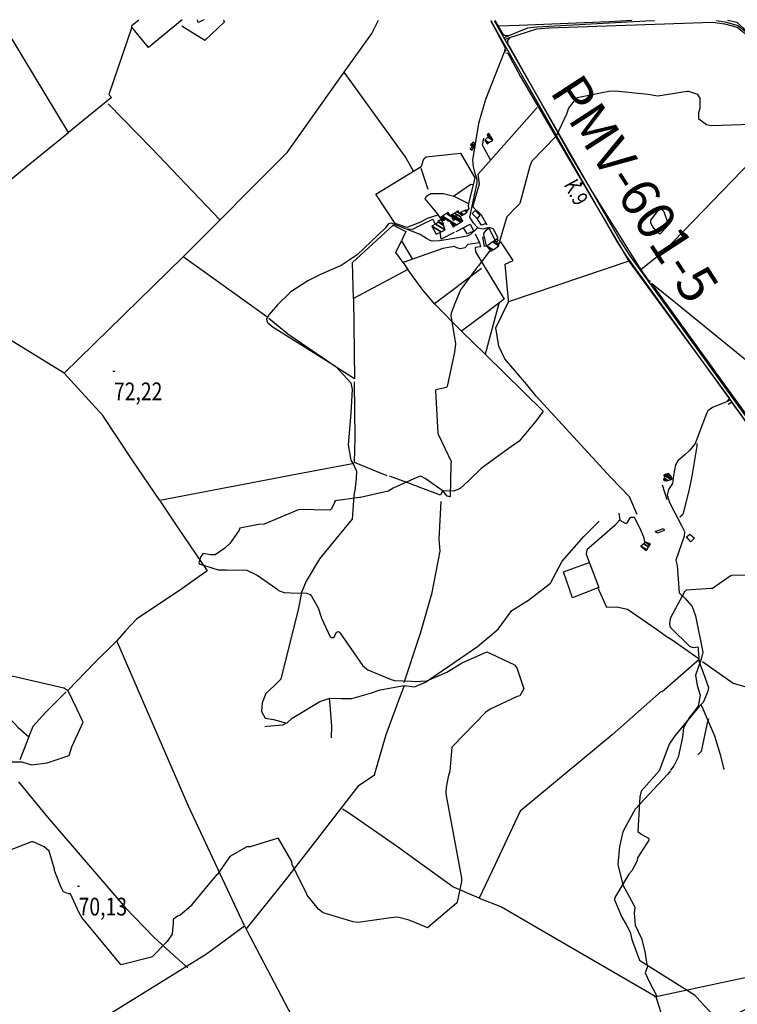
# Model space of a CAD drawing. Extents: x 484043 to 498415, y 4355619 to 4363326.
# Drawn here: x 490439 to 491852, y 4361377 to 4363315 of the extents above; entities that cross this region are included whole.
import ezdxf
from ezdxf.enums import TextEntityAlignment as Align

# ---------------------------------------------------------------- set-up
doc = ezdxf.new("R2010")
doc.units = 0
doc.header["$MEASUREMENT"] = 0
doc.linetypes.add('DOT', pattern=[0.25, 0, -0.25])
for name, color, linetype in [('1', 7, 'CONTINUOUS'), ('21', 7, 'CONTINUOUS'), ('36', 7, 'CONTINUOUS'), ('37', 7, 'CONTINUOUS'), ('38', 7, 'CONTINUOUS'), ('41', 7, 'CONTINUOUS'), ('47', 7, 'CONTINUOUS'), ('50', 7, 'CONTINUOUS'), ('7', 7, 'CONTINUOUS'), ('9', 7, 'CONTINUOUS')]:
    doc.layers.add(name, color=color, linetype=linetype)
doc.styles.get("Standard").update_dxf_attribs({"font": 'txt', "height": 0.2})

# ---------------------------------------------------------------- blocks, each defined once
blk = doc.blocks.new('COTA')
at = {"layer": '7', "color": 7, "linetype": 'Continuous'}
blk.add_line((-1.98, -0.02), (2.02, -0.02), dxfattribs=at)
blk = doc.blocks.new('FITA')
at = {"layer": '41', "color": 7, "linetype": 'Continuous'}
for p, q in [((-2.5, -4.33), (0, 0)), ((2.5, -4.33), (0, 0)), ((-2.5, -4.33), (2.5, -4.33))]:
    blk.add_line(p, q, dxfattribs=at)
blk.add_lwpolyline([(0, -1.5), (-1.2, -3.58), (1.2, -3.58), (0, -1.5)], dxfattribs=at)
blk.add_point((0, 0.67), dxfattribs=at)

msp = doc.modelspace()

# ---------------------------------------------------------------- linework, layer by layer
at = {"layer": '21', "color": 5, "linetype": 'Continuous'}
msp.add_lwpolyline([(490802.22, 4363314.62), (490790.3, 4363309.91), (490788.52, 4363314.63)], dxfattribs=at)
msp.add_lwpolyline([(491339.52, 4362923.91), (491329.54, 4362933.54), (491335.86, 4362939.48), (491345.02, 4362930.64)], close=True, dxfattribs=at)
at = {"layer": '36', "color": 1, "linetype": 'Continuous'}
for points in [[(491366.48, 4363313.86), (491378.4, 4363291.82), (491616.27, 4362876.74), (491633.91, 4362848.88), (491941.85, 4362422.9), (491952.72, 4362401.42), (491961.81, 4362373.29), (491965.38, 4362352.61), (491967.47, 4362319.07)], [(491373.31, 4363313.86), (491383.68, 4363294.68), (491621.39, 4362879.88), (491638.91, 4362852.22), (491947.05, 4362425.9), (491958.18, 4362403.92), (491967.69, 4362374.53), (491971.36, 4362353.21), (491973.12, 4362319.19)]]:
    msp.add_lwpolyline(points, dxfattribs=at)
at = {"layer": '37', "color": 1, "linetype": 'Continuous'}
for points in [[(491393.08, 4363279.44), (491400.38, 4363283.31), (491439.33, 4363299.19), (491456.49, 4363301.18), (491671.88, 4363312.95), (491688.94, 4363313.55)], [(491394.64, 4363276.11), (491402.18, 4363279.75), (491456.91, 4363297.2), (491480.79, 4363299.36), (491803.28, 4363310.46), (491826.66, 4363307.13), (491851.44, 4363300.2), (491864.87, 4363289.82), (491922.49, 4363236.88), (491932.47, 4363236.19), (491942.23, 4363240.55), (491956.11, 4363255.93), (491987.17, 4363311.71), (491988.39, 4363313.26)], [(491810.78, 4363313.43), (491827.32, 4363311.07), (491853.48, 4363303.68), (491867.47, 4363292.86), (491924.09, 4363240.78), (491931.75, 4363240.25), (491939.83, 4363243.85), (491952.81, 4363258.25), (491967.28, 4363285.02), (491983.45, 4363313.26)]]:
    msp.add_lwpolyline(points, dxfattribs=at)
at = {"layer": '38', "color": 7, "linetype": 'Continuous'}
for points in [[(491395.76, 4363255.77), (491393.03, 4363251.18), (491356.033962, 4363158.012867), (491342.525808, 4363110.733335), (491330.74, 4363038.49), (491331.55, 4363025.41), (491334.495428, 4363015.028283), (491338.812805, 4363001.201798), (491338.75, 4362994.27), (491335.5, 4362979.08), (491324.78, 4362926.77), (491331.16, 4362915.88), (491341.23, 4362905.4), (491352.12, 4362903.81), (491362.89, 4362906.77), (491370.26, 4362903.92), (491376.02, 4362895.11), (491380.61, 4362884.96)], [(491229.48, 4362891.13), (491227.67, 4362892.31), (491170.28, 4362914.68), (491165.26, 4362913.14), (491158.16, 4362904.8), (491103.184431, 4362852.328016), (491071.86, 4362831.08), (491032.65, 4362814.58), (491005.95, 4362801.47), (490972.48, 4362779.25), (490946.69, 4362754.19), (490930.25, 4362735.09), (490924.9, 4362726.02), (490926.09, 4362719.83), (490937.88, 4362709.97), (490990.192632, 4362677.291419), (491060.371671, 4362633.166269), (491091.08, 4362600.51), (491093.17, 4362587.27), (491090.638866, 4362540.624407), (491085.558513, 4362478.408529), (491090.66, 4362447.85), (491096.21, 4362439.37), (491102.02, 4362426.77), (491101.48, 4362412.03), (491098.52, 4362387.8)], [(491340.22, 4362905.75), (491337.83, 4362902.62), (491326.769838, 4362892.17119), (491320.11, 4362889.01), (491294.15, 4362884.53), (491265.168113, 4362879.938939), (491250.75, 4362879.34), (491247.001175, 4362880.249083), (491240, 4362884.33), (491229.48, 4362891.12)], [(491837.92, 4362567.37), (491834.09, 4362564.48), (491803.08, 4362552.08), (491794.068452, 4362545.012483), (491791.19, 4362540.3), (491783.44, 4362519.31), (491769.15, 4362481.13), (491758.63, 4362468.01), (491748.501805, 4362458.84698), (491734.859897, 4362446.790608), (491730.15, 4362439.12), (491726.24, 4362418.29), (491724.04, 4362401.99), (491716.12, 4362390.58), (491713.58, 4362379.08), (491718.29, 4362364.6), (491742.2, 4362319.52), (491747.45, 4362309.06)], [(491772.51, 4362480.86), (491771.93, 4362476.02), (491762.681747, 4362416.896767), (491756.670239, 4362387.56715), (491745.26, 4362343.72), (491743.831698, 4362340.733184), (491738.9, 4362335.9)], [(491097.87, 4362387), (491096.89, 4362377.67), (491093.27, 4362331.72), (491088.9, 4362327.09), (491028.78, 4362253.94), (491002.92, 4362210.27), (490993.61, 4362187.6), (490988.02, 4362156.52), (490953.25, 4362017.22), (490940.09, 4362004.21), (490923.63, 4361988.77), (490915.9, 4361970.68), (490915, 4361953.46), (490921.88, 4361940.6), (490938.54, 4361937.83), (490964.56, 4361930.56), (490975.14, 4361940.27), (491030.08, 4361973.35), (491049.39, 4361979.8), (491071.47, 4361979.13), (491092.74, 4361979.21), (491129.68, 4361989.78), (491148.86, 4361996.33), (491195.75, 4362004.59), (491216.31, 4362002.09), (491228.41, 4362007.15)], [(491228.41, 4362007.15), (491238.09, 4362011.2), (491340.31, 4362081.68), (491380.92, 4362115.48), (491407.89, 4362152.12), (491440.37, 4362172.35), (491483.8, 4362206.07), (491507.3, 4362249.3), (491549.53, 4362297.95), (491580.17, 4362327.94)], [(491747.64, 4362307.46), (491747.04, 4362298.37), (491731.17, 4362251.05), (491733.64, 4362240.71), (491737.25, 4362186.98), (491749, 4362175.61), (491762.87, 4362160.02), (491769.61, 4362141.58), (491784.01, 4362070.4), (491780.61, 4362056.56), (491769.68, 4362024.66), (491772.69, 4362004.81), (491778.52, 4361985.68), (491774.57, 4361964.17), (491756.85, 4361941.16), (491746.14, 4361921.39), (491744.07, 4361902.66), (491735.71, 4361863.47), (491726.96, 4361846.37), (491720.45, 4361838.11)], [(490321.49, 4361853.31), (490333.69, 4361854.65), (490442.84, 4361854.23), (490462.01, 4361848.58), (490492.66, 4361852.49), (490536.22, 4361866.7), (490541.68, 4361883.84), (490563.54, 4361932.73), (490551.09, 4361958.84), (490534.07, 4361994.43), (490525.59, 4361999.48), (490362.81, 4362036.66), (490347.95, 4362045.23), (490332.42, 4362080.38), (490326.83, 4362102.44), (490315.78, 4362115.6), (490307.22, 4362124.38), (490302.04, 4362140.48), (490276.39, 4362187.46), (490276.56, 4362192.39)], [(491048.28, 4361978.88), (491049.22, 4361966.35), (491052.62, 4361924.72), (491052.33, 4361901.69)], [(491779.85, 4361966.57), (491782.81, 4361961.9), (491807.04, 4361905.84), (491818.07, 4361868.91), (491825.55, 4361839.56)], [(491795.5, 4361938.76), (491792, 4361928.07), (491780.9, 4361874.92), (491773.87, 4361868.35)], [(490921.7, 4361923.95), (490925.6, 4361924.37), (490956.81, 4361927.38), (490961.84, 4361929.82)], [(491720.06, 4361836.68), (491714.61, 4361829.68), (491650.83, 4361761.38), (491640.45, 4361742.44), (491626.4, 4361716.52), (491619.74, 4361687.75), (491616.76, 4361652.47), (491626.51, 4361612.35), (491643.49, 4361580.49), (491649.9, 4361568.4), (491648.96, 4361556.43), (491650.92, 4361533.07), (491663.27, 4361506.45), (491669.87, 4361480.76), (491672.95, 4361459.43), (491674.94, 4361451.33), (491670.14, 4361438.82), (491679.1, 4361420.55), (491693.66, 4361393.36)]]:
    msp.add_lwpolyline(points, dxfattribs=at)
at = {"layer": '47', "color": 1, "linetype": 'Continuous'}
for points in [[(491293.4, 4362920.13), (491290.23, 4362924.94), (491298.01, 4362929.88), (491300.39, 4362924.2)], [(491354.32, 4362868.86), (491350.73, 4362887.23), (491353.61, 4362887.74), (491357.32, 4362869.09)], [(491706.25, 4362313.82), (491707.62, 4362309.82), (491695.03, 4362304.17), (491690.2, 4362307.54)], [(491758.44, 4362302.73), (491767.53, 4362294.39), (491760.25, 4362287.39), (491752.03, 4362297.09)]]:
    msp.add_lwpolyline(points, close=True, dxfattribs=at)
at = {"layer": '50', "color": 1, "linetype": 'Continuous'}
for p, q in [((490535.09, 4363093.05), (490400.88, 4363315.2)), ((491243.1, 4362980.93), (491229.64, 4363022.27)), ((491243.1, 4362980.93), (491229.64, 4363022.27)), ((490526.34, 4362619.34), (490760.46, 4362848.62)), ((491348.38, 4362825.6), (491255.65, 4362755.83)), ((491381.96, 4362756.87), (491355.27, 4362657.04)), ((491704.16, 4362399.51), (491713.17, 4362370.63)), ((491704.16, 4362399.51), (491713.17, 4362370.63))]:
    msp.add_line(p, q, dxfattribs=at)
for points in [[(490758.42, 4363314.68), (490692.13, 4363260.78), (490659.62, 4363300.54), (490660.27, 4363304.23), (490673.27, 4363314.8)], [(490839.66, 4363314.56), (490842.13, 4363310.96), (490803.07, 4363274.04), (490757.92, 4363302.13)], [(491214.18, 4363017.29), (491197.75, 4363046.13), (491077.71, 4363211.71), (491131.93, 4363288.31), (491145.44, 4363314.12)], [(491365.82, 4363313.86), (491372.46, 4363301.52), (491394.75, 4363259.48), (491393.19, 4363254.14)], [(491401.31, 4363283.88), (491395.1, 4363283.63), (491391.62, 4363285.29), (491381.46, 4363302.66), (491375.33, 4363313.85)], [(491644.42, 4363313.59), (491599.38, 4363311.28), (491422.13, 4363304.07), (491381.46, 4363302.66)], [(491932.86, 4363240.63), (491928.05, 4363241.6), (491897.24, 4363269.11), (491851.65, 4363309.79), (491832.36, 4363313.41)], [(490659.62, 4363300.54), (490614.02, 4363168.15), (490619.64, 4363161.86), (490535.09, 4363093.05)], [(491681.14, 4362800.42), (491678.15, 4362800.31), (491662.49, 4362822.83), (491566.32, 4362976.92), (491517.05, 4363060.57), (491400.22, 4363268.56), (491400.28, 4363274.03), (491403.61, 4363278.97)], [(491396.14, 4363249.89), (491400.26, 4363248.99), (491424.51, 4363204.04), (491638.26, 4362839.59), (491401.16, 4362760.07), (491401.44, 4362763.2), (491394.48, 4362833.74), (491410.65, 4362840.9), (491386.49, 4362877.94), (491380.62, 4362872.09)], [(490925.14, 4362730.02), (490760.46, 4362848.62), (490965.46, 4363053.78), (491077.71, 4363211.89)], [(492127.17, 4363186.75), (492121.41, 4363189.06), (492004.96, 4363173.05), (491957.46, 4363117.54), (491707.53, 4362858.87), (491662.6, 4362823.17)], [(490833.58, 4362920.73), (490698.19, 4363062.33), (490612.58, 4363149.31)], [(491359.44, 4362910.51), (491348.26, 4362930.13), (491331.1, 4362946.57), (491344.12, 4362991.93), (491341.35, 4363010.92), (491457.7, 4363142.53)], [(491093.95, 4362440.99), (490985.74, 4362420.46), (490714.85, 4362368.58), (490659.99, 4362449.1), (490602.31, 4362536.29), (490526.34, 4362619.34), (490427.04, 4362680.29), (490199.71, 4362819.59), (490340.04, 4362934.26), (490458.88, 4363031.38), (490535.09, 4363093.05)], [(491365.66, 4363039.18), (491349.78, 4363068.38), (491352.41, 4363081.76)], [(491365.66, 4363039.18), (491349.78, 4363068.38), (491352.41, 4363081.76)], [(491229.65, 4363026.75), (491234.46, 4363041.11), (491239.36, 4363045.12), (491281.53, 4363049.58), (491307.04, 4363052.4), (491335.29, 4363003.88), (491322.34, 4362953.39)], [(491229.51, 4362917.46), (491226.79, 4362916), (491201.22, 4362906.33), (491178.42, 4362914.02), (491140.14, 4362971.48), (491229.45, 4363026.15), (491229.65, 4363026.75)], [(491293.25, 4362967.69), (491327.01, 4362991.28), (491332.32, 4362991.11)], [(491293.25, 4362967.69), (491327.01, 4362991.28), (491332.32, 4362991.11)], [(491266.74, 4362925.51), (491260.44, 4362934.99), (491237.45, 4362962.7), (491240.48, 4362968.76), (491248.28, 4362973.03), (491273.41, 4362973.29), (491293.72, 4362967.91), (491322.34, 4362953.39), (491321.97, 4362948.15), (491322.95, 4362943.79), (491319.49, 4362938.67)], [(491262.09, 4362930.67), (491241.24, 4362923.75), (491229.51, 4362917.46)], [(491229.51, 4362911.31), (491252.25, 4362922.49), (491256.94, 4362912.26)], [(491357.44, 4362914.07), (491348.05, 4362910.55), (491339.54, 4362923.64)], [(491357.44, 4362914.07), (491348.05, 4362910.55), (491339.54, 4362923.64)], [(491229.36, 4362787.07), (491202.89, 4362823.27), (491095.98, 4362766.41), (491094.09, 4362837.43), (491173.86, 4362910.68), (491199.14, 4362898.37), (491190.28, 4362879.59), (491212.41, 4362843.29)], [(491201.68, 4362903.32), (491213.04, 4362903.15), (491226.68, 4362909.92), (491229.51, 4362911.31)], [(491298.36, 4362898.31), (491326.13, 4362912.47), (491333.13, 4362898.67), (491319.76, 4362893.8), (491312.47, 4362905.2)], [(491353.61, 4362888.03), (491352.96, 4362894.53), (491357.27, 4362900.83), (491362.47, 4362905.32), (491374.6, 4362880.89)], [(491353.61, 4362888.03), (491352.96, 4362894.53), (491357.27, 4362900.83), (491362.47, 4362905.32), (491374.6, 4362880.89)], [(491335.79, 4362893.91), (491344.47, 4362876.25), (491346.1, 4362867.85), (491335.58, 4362866.51), (491336.11, 4362858.01), (491392.72, 4362765.16), (491357.37, 4362738.42), (491308.61, 4362702.02), (491256.54, 4362755.55), (491231.27, 4362784.47), (491229.36, 4362787.06)], [(491294.6, 4362896.41), (491268.9, 4362882.9), (491266.94, 4362896.89)], [(491294.6, 4362896.41), (491268.9, 4362882.9), (491266.94, 4362896.89)], [(491193.92, 4362837.1), (491179.17, 4362857.26), (491190.28, 4362879.59)], [(491193.92, 4362837.1), (491179.17, 4362857.26), (491190.28, 4362879.59)], [(491344.09, 4362875.92), (491320.92, 4362872.47), (491315.31, 4362866.35), (491306.95, 4362864.11), (491299.73, 4362866.09), (491295.05, 4362868.47), (491272.2, 4362864.73), (491229.43, 4362849.63)], [(491229.43, 4362849.63), (491193.92, 4362837.1), (491202.89, 4362823.27)], [(491638.26, 4362839.59), (491682.69, 4362778.73), (491836.4, 4362569.3), (491831.73, 4362565.13)], [(492335.47, 4362621.28), (492303.45, 4362601.53), (491973.48, 4362393.94), (491936.99, 4362444.77), (491683.06, 4362796.29), (491730.03, 4362758.35), (491868.28, 4362646.47), (491911.8, 4362594.78), (491994.65, 4362498.98), (492047.26, 4362443)], [(491095.98, 4362766.41), (491098.13, 4362607.95), (491063.65, 4362629.71), (490966.41, 4362696.06), (490929.36, 4362726.99)], [(491654.7, 4362340.95), (491639.85, 4362376.21), (491602.66, 4362414.2), (491455.65, 4362574.2), (491436.91, 4362598.08), (491394.01, 4362647.61), (491382.22, 4362672.26), (491376.62, 4362708.92), (491401.16, 4362760.07)], [(491308.61, 4362702.02), (491355.45, 4362656.93), (491469.49, 4362544.71), (491455.32, 4362525.12), (491422.43, 4362485.27), (491400.45, 4362470.41), (491347.3, 4362431.9), (491322.58, 4362407.54), (491306.45, 4362392.16), (491293.86, 4362386.94), (491271.61, 4362387.61), (491267.2, 4362379.23), (491228.88, 4362393.61)], [(491162.14, 4362417.32), (491134.56, 4362428.42), (491097.81, 4362443.57), (491099.59, 4362493.33), (491098.91, 4362543.79), (491097.8, 4362602.3)], [(491834.05, 4362558.51), (491840.57, 4362562.52), (491858.42, 4362538.25), (491946.55, 4362412.79), (491957.38, 4362388.06), (491963.42, 4362359.92), (491964.96, 4362343.13), (491967.02, 4362031.69), (491967.15, 4361972.47)], [(491228.88, 4362393.62), (491204.88, 4362402.64), (491167.24, 4362416.55)], [(490159.37, 4362372.93), (490186.23, 4362316.28), (490292.93, 4362099.59), (490340.55, 4362031.88), (490375.76, 4361985.61), (490435.8, 4361922.22), (490456.68, 4361903.83), (490438.77, 4361858.35)], [(490715.48, 4362367.54), (490750.9, 4362314.3), (490807.74, 4362230.18), (490758.25, 4362194.6), (490668.89, 4362135.35), (490646.93, 4362112.18), (490629.85, 4362092.5)], [(491228.54, 4362109.82), (491251.3, 4362187.85), (491266.63, 4362268.92), (491264.48, 4362292.45), (491268.56, 4362366.55)], [(491618.46, 4362343.68), (491620.4, 4362330.39), (491610.51, 4362319.57), (491555.67, 4362271.58), (491554.26, 4362262.95), (491579.2, 4362197.21), (491577.13, 4362196.67), (491594.06, 4362158.92), (491614.73, 4362159.17), (491635.71, 4362155.13), (491694.61, 4362113.87), (491716.36, 4362098.17)], [(491649.78, 4362335.19), (491640.63, 4362335.03), (491633.13, 4362322.73), (491621.03, 4362329.68)], [(491649.78, 4362335.19), (491640.63, 4362335.03), (491633.13, 4362322.73), (491621.03, 4362329.68)], [(491649.7, 4362334.93), (491660.15, 4362314.5), (491666.88, 4362297.11), (491668.82, 4362287.48)], [(491577.13, 4362196.67), (491527.25, 4362176.95), (491509.4, 4362228.2), (491559.85, 4362246.87)], [(491195.71, 4362010.42), (491225.57, 4362099.64), (491228.54, 4362109.82)], [(490881.14, 4361531.76), (490771.41, 4361767.27), (490629.85, 4362092.5), (490586.45, 4362049.57), (490534.02, 4361995.53)], [(491703.08, 4361992.32), (491777.07, 4362056.65), (491730.34, 4362089.31), (491715.65, 4362098.83)], [(491783.39, 4362052.06), (491843.94, 4362009.5), (491889.35, 4361995.82), (491967.15, 4361972.47), (491969.14, 4361862.6), (491980.45, 4361567.76), (491985.05, 4361492.96), (491995.18, 4361388.82), (492011.19, 4361254.69), (492028.9, 4361144.53), (492024.8, 4361135.13), (492015.95, 4361128.09), (492005.18, 4361126.87), (491784.86, 4361159.91), (491762.08, 4361162.88)], [(490530.2, 4361992.14), (490489.85, 4361951.88), (490464.25, 4361924.21), (490456.4, 4361904.05)], [(490884.85, 4361524.81), (490963.1, 4361621.9), (491107.39, 4361808.16), (491137.21, 4361828.81), (491160.48, 4361907.99), (491189.47, 4361985.95), (491196.66, 4362004.86)], [(491702.76, 4361993.17), (491605.69, 4361907.73), (491424.09, 4361757.51), (491368.57, 4361638.3), (491343.34, 4361585.94), (491291.44, 4361607.98), (491227.98, 4361654.04)], [(490436.52, 4361815.3), (490493.48, 4361745.71), (490646.38, 4361567.55), (490703.16, 4361508.97), (490734.31, 4361480.46), (490769.95, 4361449.05)], [(491227.98, 4361654.05), (491182.66, 4361686.97), (491084.36, 4361755.25), (491074.62, 4361761.12)], [(491343.34, 4361585.94), (491387.26, 4361569.11), (491455.42, 4361529.85), (491691.58, 4361392.65), (491706.36, 4361343.84), (491739.64, 4361229.68), (491760.24, 4361165.53)], [(490484.66, 4361276.71), (490573.74, 4361331.91), (490806.69, 4361476.11), (490881.14, 4361531.76), (490884.49, 4361524.69), (490967.56, 4361367.8), (491061.42, 4361191.09)], [(491688.97, 4361391.62), (491820.76, 4361420.26), (491907.53, 4361438.16), (491987.42, 4361455.27)]]:
    msp.add_lwpolyline(points, dxfattribs=at)
at = {"layer": '9', "color": 30, "linetype": 'Continuous'}
for points in [[(491776.31, 4363132.21), (491778.58, 4363141.95), (491779.05, 4363160.79), (491774.05, 4363167.78), (491756.75, 4363174.16), (491753, 4363174.01), (491695.29, 4363164.68), (491676.49, 4363167.63), (491611.64, 4363174.77), (491598.79, 4363173.86), (491536.33, 4363161.29), (491533.9, 4363160.13), (491519.3, 4363141.26), (491515.23, 4363129.04), (491495.18, 4363086.07), (491493.62, 4363084.63), (491447.45, 4363036.93), (491443.64, 4363027.05), (491423.69, 4362953.08), (491416.83, 4362946.71), (491397.81, 4362927.02), (491396.67, 4362923.15), (491381.79, 4362872.04), (491381.5, 4362871.62)], [(491878.45, 4363109.2), (491801.02, 4363105.95), (491791.27, 4363108.22), (491776.45, 4363119.25), (491776.31, 4363132.21)], [(491681.63, 4362915.3), (491681.33, 4362920.78), (491698.38, 4362942.8), (491700.06, 4362943.05), (491701.68, 4362942.8), (491707.21, 4362937.63), (491715.62, 4362912.94), (491714.09, 4362908.32), (491699.18, 4362893.08), (491694.52, 4362896.19), (491685.45, 4362907.42), (491682.92, 4362912.26), (491681.63, 4362915.3)], [(491365.84, 4362860.45), (491362.98, 4362858.67), (491341.94, 4362830.45), (491339.92, 4362827.91)], [(491339.92, 4362827.91), (491337.84, 4362825.43), (491306.46, 4362783.35), (491295.56, 4362756.33), (491288.25, 4362737.66), (491288.04, 4362732.82), (491297.17, 4362676.97), (491295.14, 4362660.59), (491280.35, 4362593.06), (491278.87, 4362591.45), (491258.41, 4362586.39), (491257.41, 4362585.36), (491262.22, 4362500.67), (491263.32, 4362498.31), (491288.47, 4362445.45), (491288.05, 4362439.46), (491286.37, 4362375.88), (491285.05, 4362376.02), (491281.28, 4362377.13), (491280.69, 4362377.58)], [(491228.91, 4362416.68), (491220.5, 4362414.02), (491174.28, 4362393.07), (491164.26, 4362386.97), (491109.65, 4362374.66), (491107.63, 4362374.44), (491060.08, 4362368.29), (491058.79, 4362366.45), (491059.33, 4362365.29), (491052.35, 4362351.75), (491051.48, 4362351.2)], [(491280.69, 4362377.58), (491272.43, 4362387.07), (491236.88, 4362411.99), (491228.91, 4362416.68)], [(491051.48, 4362351.2), (491048, 4362350.05), (490989.16, 4362350.77), (490980.88, 4362347.8), (490920.1, 4362322.09), (490909.01, 4362321.37), (490871.93, 4362314.05), (490871.01, 4362310.19), (490852.27, 4362283.86), (490842.93, 4362274.9), (490823.6, 4362261.55), (490814.73, 4362261.87), (490799.92, 4362264.49), (490795.09, 4362258.57), (490791.28, 4362245.89), (490792.06, 4362244.16), (490829.66, 4362232.19), (490845.75, 4362232.48), (490885.68, 4362231.93), (490906.63, 4362222.1), (490945.1, 4362194.99), (490948.25, 4362191.74), (490959.65, 4362187.55), (490973.55, 4362187.2), (491004.27, 4362186.15), (491010.65, 4362183.9)], [(491939.22, 4362223.59), (491935.12, 4362223), (491840.33, 4362221.29), (491837.81, 4362220.11), (491803.18, 4362195.37), (491800.42, 4362195.3), (491751.42, 4362192.02), (491747.98, 4362189.2), (491720.01, 4362136.6), (491718.27, 4362125.61), (491719.17, 4362122.28)], [(491010.65, 4362183.9), (491013.62, 4362180.26), (491026.63, 4362157.37), (491033.07, 4362137.4)], [(491033.07, 4362137.4), (491033.45, 4362136.11), (491050.28, 4362100.28), (491052.99, 4362099.33), (491056.84, 4362099.37), (491057.77, 4362099.92), (491062.76, 4362109.49), (491066.56, 4362111.06), (491068.16, 4362109.82), (491114.54, 4362043.36), (491124.31, 4362035.14), (491169.98, 4362016.36), (491176.54, 4362014.76), (491226.44, 4362012.69), (491228.42, 4362012.87)], [(491719.17, 4362122.28), (491720.65, 4362118.83), (491758.16, 4362081.3), (491765.64, 4362079.65), (491773.74, 4362080.59), (491774.41, 4362080.08), (491774.86, 4362079.36), (491774.55, 4362074.92), (491776.62, 4362050.33), (491784.94, 4362030.32), (491795, 4362000.81), (491793.53, 4361991.61), (491784.37, 4361971.36), (491776.27, 4361962.56), (491729.14, 4361905.84), (491717.95, 4361888.97), (491699.29, 4361839.71), (491698.52, 4361837.49), (491662.56, 4361796.33), (491660.11, 4361785.64), (491656.06, 4361717.28), (491663.94, 4361711.19), (491677.26, 4361703.82), (491677.81, 4361702.18), (491677.8, 4361700.41), (491673.07, 4361692.89), (491655.43, 4361665.39), (491654.65, 4361659.65), (491644.18, 4361640.04), (491638.3, 4361633.5), (491610.68, 4361587.58), (491610.35, 4361582.89), (491624.24, 4361548.63), (491633.1, 4361533.84), (491640.89, 4361519.06), (491641.49, 4361516.73)], [(491307.16, 4362047.71), (491309.8, 4362049.19), (491358.81, 4362070.71), (491365.67, 4362067.77), (491413.37, 4362045.41), (491417.98, 4362039.26), (491431.01, 4361999.98), (491431.23, 4361998.14), (491423.35, 4361984.21), (491418.38, 4361983.16), (491365, 4361958.31), (491356.62, 4361952.09), (491290.75, 4361884.85), (491290.04, 4361883.22), (491285.66, 4361835.88), (491282.53, 4361824.78), (491278.79, 4361803.8), (491278.14, 4361794.3)], [(491228.42, 4362012.87), (491240.49, 4362013.99), (491279.73, 4362030.83), (491289.64, 4362036.81), (491305.79, 4362046.89), (491307.16, 4362047.71)], [(491278.14, 4361794.3), (491278.16, 4361791.51), (491308.65, 4361625.58), (491308.48, 4361618.8), (491300.46, 4361578.24), (491298.15, 4361575.78), (491241.87, 4361527.46), (491236.14, 4361530.07), (491227.84, 4361533.6)], [(491227.84, 4361533.61), (491205.87, 4361543), (491182.93, 4361548.7), (491169.84, 4361547.31), (491105.11, 4361538.15), (491095.32, 4361539.16), (491036.26, 4361556.81), (491026.91, 4361564.22), (491004.99, 4361592.18), (491004.12, 4361593.78), (490975.3, 4361652.55), (490974.3, 4361657.94), (490948.48, 4361703.67), (490947.52, 4361704.25), (490892.33, 4361686.94), (490886.19, 4361686.95), (490852.77, 4361667.68), (490845.05, 4361657.55), (490827.89, 4361632.2), (490827.58, 4361632.04)], [(490507.44, 4361640.77), (490507, 4361642.82), (490496.81, 4361678.38), (490487.18, 4361686.96), (490465.03, 4361697.12), (490461.85, 4361696.91), (490414.7, 4361678.42)], [(490827.58, 4361632.04), (490826.44, 4361631.74), (490778.07, 4361574.27), (490776.2, 4361570.73), (490754.85, 4361552.26), (490749.42, 4361550.72), (490741.18, 4361544.14), (490741.12, 4361536.84), (490738.64, 4361514.86), (490728.97, 4361500.66), (490699.46, 4361470.21), (490695.69, 4361469.41), (490638.57, 4361454.52), (490637.16, 4361456.38), (490560.74, 4361548), (490555.23, 4361558.64), (490538.74, 4361594.33), (490534.7, 4361594.78), (490524.62, 4361598.74), (490520.32, 4361607.06), (490509.09, 4361635.18), (490507.44, 4361640.77)], [(491641.49, 4361516.73), (491644.39, 4361504.72), (491659.62, 4361464.02), (491661.5, 4361462.49), (491767.87, 4361395.56), (491778.24, 4361383.58), (491817.69, 4361342.09), (491818.55, 4361342.08), (491877.36, 4361371.8), (491883.82, 4361382.03), (491900.51, 4361409.61), (491904.48, 4361410.58), (492024.19, 4361403.64), (492026.77, 4361402.8), (492082.64, 4361384.29), (492094, 4361383.42), (492121.41, 4361387.15), (492123.03, 4361389.7), (492133.82, 4361392.44), (492139.4, 4361390.32), (492143.91, 4361388.37), (492154.62, 4361383.44)]]:
    msp.add_lwpolyline(points, dxfattribs=at)

# ---------------------------------------------------------------- block references
at = {"layer": '41', "color": 7, "linetype": 'Continuous', "xscale": 0.9999969999999999, "yscale": 0.9999969999999999, "rotation": 298.668761}
msp.add_blockref('FITA', (491547.15, 4362993.91), dxfattribs=at)
at = {"layer": '7', "color": 7, "linetype": 'Continuous'}
for p in [(490624.29, 4362623.53), (490554.67, 4361609.39)]:
    msp.add_blockref('COTA', p, dxfattribs=at)

# ---------------------------------------------------------------- texts
at = {"layer": '1', "color": 7, "linetype": 'Continuous'}
msp.add_text('PMV-601-5', height=75, rotation=303, dxfattribs=at).set_placement((491642.113101, 4362977.009525), align=Align.MIDDLE)
at = {"layer": '41', "color": 7, "linetype": 'DOT', "width": 0.833333}
msp.add_text('K.9', height=30, rotation=298.668606, dxfattribs=at).set_placement((491522.311137, 4362997.886142), align=Align.MIDDLE_LEFT)
at = {"layer": '7', "color": 7, "linetype": 'Continuous', "width": 0.8}
for s, p in [('72,22', (490624.29, 4362583.53)), ('70,13', (490554.67, 4361569.39))]:
    msp.add_text(s, height=35, dxfattribs=at).set_placement(p, align=Align.MIDDLE_LEFT)

# ---------------------------------------------------------------- meshes
at = {"layer": '21', "color": 5, "linetype": 'Continuous'}
mesh = msp.add_polyface(dxfattribs=at)
corners = [(491672.75, 4362270.11), (491662.24, 4362278.6), (491673.633287, 4362271.536095), (491662.24, 4362278.6), (491667.71, 4362283.26), (491677.236462, 4362277.353537), (491669.59, 4362287.12), (491679.485523, 4362280.984717), (491680.87, 4362283.22)]
mesh.append_faces([[corners[k] for k in face] for face in [(0, 0, 2, 3), (1, 2, 5, 4), (4, 5, 7, 6), (6, 7, 8, 8)]], dxfattribs={"vtx0": -1, "vtx2": -1, "color": 5})
at = {"layer": '47', "color": 1, "linetype": 'Continuous'}
mesh = msp.add_polyface(dxfattribs=at)
corners = [(491359.06, 4363070.75), (491362.905059, 4363073.147817), (491354.95, 4363078.08), (491370.75, 4363078.04), (491360.933322, 4363084.126399), (491369.676683, 4363079.776209), (491361.59, 4363084.79), (491367.23244, 4363083.730041), (491359.41, 4363088.58), (491362.8, 4363090.9), (491362.8, 4363090.9)]
mesh.append_faces([[corners[k] for k in face] for face in [(0, 0, 1, 2), (2, 1, 3, 4), (4, 3, 5, 6), (6, 5, 7, 8), (8, 7, 10, 9)]], dxfattribs={"vtx0": -1, "vtx2": -1, "color": 1})
mesh = msp.add_polyface(dxfattribs=at)
corners = [(491329, 4363058.1), (491326.01, 4363060.95), (491329.592216, 4363058.729005), (491326.01, 4363060.95), (491329.61, 4363064.91), (491333.273282, 4363062.638743), (491326.77, 4363069.26), (491334.812514, 4363064.273594), (491327.65671, 4363070.034887), (491335.6, 4363065.11), (491328.557969, 4363070.822488), (491333.32, 4363067.87), (491331.301541, 4363073.220068), (491335.35, 4363070.71), (491332.4, 4363074.18)]
mesh.append_faces([[corners[k] for k in face] for face in [(0, 0, 2, 3), (1, 2, 5, 4), (4, 5, 7, 6), (6, 7, 9, 8), (8, 9, 11, 10), (10, 11, 13, 12), (12, 13, 14, 14)]], dxfattribs={"vtx0": -1, "vtx2": -1, "color": 1})
mesh = msp.add_polyface(dxfattribs=at)
corners = [(491258.92, 4362892.92), (491258.92, 4362892.92), (491250.56, 4362908.88), (491268.729843, 4362897.61459), (491257.567745, 4362912.972309), (491276.41, 4362901.29), (491263.66, 4362916.53), (491273.594775, 4362910.370381), (491262.41, 4362918.48), (491273.1438, 4362911.824981), (491267.083282, 4362921.402588), (491270.91, 4362919.03), (491268.467852, 4362922.268473), (491292.32, 4362907.48), (491272.334814, 4362919.870934), (491268.95, 4362922.57), (491292.813258, 4362907.774639), (491291.73849, 4362908.441001), (491272.830976, 4362920.163772), (491266.9, 4362925.33), (491294.036407, 4362908.505267), (491290.296499, 4362910.824032), (491274.061329, 4362920.889934), (491269.302602, 4362926.912654), (491296.560175, 4362910.012798), (491287.321187, 4362915.741025), (491280.71, 4362919.84), (491276.59996, 4362922.388249), (491270.240276, 4362927.530323), (491297.545136, 4362910.601148), (491286.16, 4362917.66), (491279.733616, 4362921.644396), (491277.590722, 4362922.973003), (491271.261723, 4362928.203176), (491298.618096, 4362911.242063), (491278.67, 4362923.61), (491279.423132, 4362933.579301), (491286.68, 4362929.08), (491307.191094, 4362916.363), (491282.43, 4362935.56), (491289.759255, 4362931.015818), (491310.349601, 4362918.249682), (491290.461578, 4362931.457344), (491311.07, 4362918.68), (491295.107455, 4362934.378042), (491305.83, 4362927.73), (491299.570434, 4362937.183758), (491304.27, 4362934.27), (491310.428393, 4362930.45176), (491302.03, 4362938.73), (491307.013016, 4362935.6405), (491312.962585, 4362931.951733), (491314.781869, 4362939.522073), (491320.14, 4362936.2), (491317.88, 4362941.07)]
mesh.append_faces([[corners[k] for k in face] for face in [(0, 1, 3, 2), (2, 3, 5, 4), (4, 5, 7, 6), (6, 7, 9, 8), (8, 9, 11, 10), (10, 11, 14, 12), (12, 14, 18, 15), (13, 13, 16, 17), (15, 18, 22, 19), (17, 16, 20, 21), (19, 22, 27, 23), (21, 20, 24, 25), (23, 27, 32, 28), (26, 26, 30, 31), (25, 24, 29, 30), (28, 32, 35, 33), (31, 29, 34, 35), (33, 34, 38, 36), (36, 37, 39, 39), (37, 38, 41, 40), (40, 41, 43, 42), (42, 43, 45, 44), (44, 45, 48, 46), (46, 47, 49, 49), (47, 48, 51, 50), (50, 51, 53, 52), (52, 53, 54, 54)]], dxfattribs={"vtx0": -1, "vtx2": -1, "color": 1})
mesh = msp.add_polyface(dxfattribs=at)
corners = [(491366.76, 4362859.24), (491366.76, 4362859.24), (491358.9, 4362869.68), (491370.963162, 4362862.200768), (491370.284081, 4362877.755741), (491382.39, 4362870.25), (491373.475588, 4362880.019761), (491377.83, 4362877.32), (491377.673302, 4362882.997574), (491381.25, 4362880.78), (491379.03, 4362883.96)]
mesh.append_faces([[corners[k] for k in face] for face in [(0, 1, 3, 2), (2, 3, 5, 4), (4, 5, 7, 6), (6, 7, 9, 8), (8, 9, 10, 10)]], dxfattribs={"vtx0": -1, "vtx2": -1, "color": 1})
mesh = msp.add_polyface(dxfattribs=at)
corners = [(491707.39, 4362407.92), (491711.98, 4362407.2), (491706.52622, 4362410.581376), (491712.623048, 4362407.407273), (491706.28, 4362411.34), (491715.266289, 4362408.259264), (491709.12, 4362412.07), (491721.8026, 4362410.366103), (491707.49, 4362419.24), (491723.49, 4362410.91), (491709.230968, 4362419.750684), (491721.98, 4362415.72), (491713.472318, 4362420.994813), (491721.98, 4362415.72), (491716.49, 4362421.88)]
mesh.append_faces([[corners[k] for k in face] for face in [(0, 0, 1, 2), (2, 1, 3, 4), (4, 3, 5, 6), (6, 5, 7, 8), (8, 7, 9, 10), (10, 9, 11, 12), (12, 13, 14, 14)]], dxfattribs={"vtx0": -1, "vtx2": -1, "color": 1})

doc.saveas('drawing.dxf')
